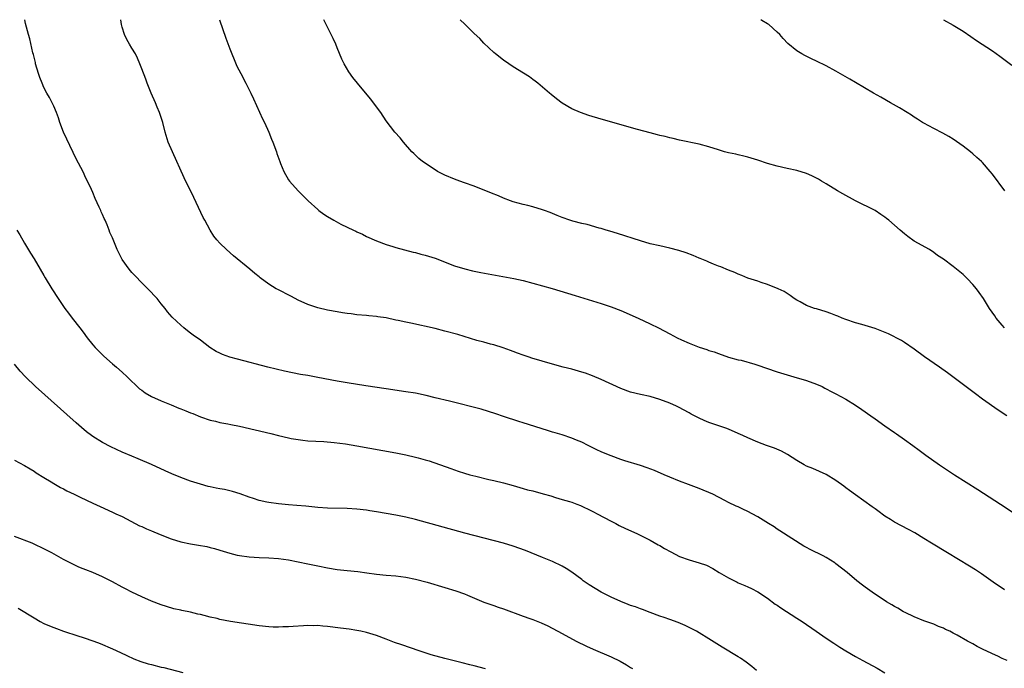
# Model space of a CAD drawing. Units: inches. Extents: x 2640000 to 2643000, y 1515000 to 1518000.
# Drawn here: x 2640266 to 2640467, y 1517867 to 1518000 of the extents above; entities that cross this region are included whole.
import ezdxf

# ---------------------------------------------------------------- set-up
doc = ezdxf.new("R2010")
doc.units = ezdxf.units.IN
doc.header["$MEASUREMENT"] = 0
doc.layers.add('LD26401515_10ft', color=111, linetype='Continuous')

msp = doc.modelspace()

# ---------------------------------------------------------------- linework, layer by layer
at = {"layer": 'LD26401515_10ft'}
for points, elevation in [([(2640468.01, 1517869), (2640467, 1517869.46), (2640466.1, 1517869.9), (2640465, 1517870.39), (2640463.75, 1517871), (2640463.23, 1517871.23), (2640463, 1517871.37), (2640461.88, 1517871.88), (2640461, 1517872.41), (2640460.6, 1517872.6), (2640459.92, 1517873), (2640457.79, 1517874.21), (2640457, 1517874.63), (2640456.26, 1517875), (2640455.38, 1517875.38), (2640455, 1517875.6), (2640453.97, 1517875.97), (2640453, 1517876.43), (2640452.59, 1517876.59), (2640451, 1517877.15), (2640449, 1517877.97), (2640447.17, 1517878.83), (2640446.85, 1517879), (2640445.69, 1517879.69), (2640445, 1517880.03), (2640444.41, 1517880.41), (2640443.37, 1517881), (2640440.41, 1517883), (2640439, 1517884.01), (2640438.45, 1517884.45), (2640437.29, 1517885.29), (2640435.27, 1517887), (2640433, 1517888.81), (2640432.74, 1517889), (2640431, 1517890.09), (2640430.4, 1517890.4), (2640427.71, 1517891.71), (2640427, 1517892.09), (2640426.42, 1517892.42), (2640421.55, 1517895.55), (2640421, 1517895.88), (2640420.33, 1517896.33), (2640419.22, 1517897), (2640417, 1517898.38), (2640415.85, 1517899), (2640415, 1517899.48), (2640413.95, 1517899.95), (2640413, 1517900.43), (2640412.59, 1517900.59), (2640411, 1517901.34), (2640410.25, 1517901.75), (2640407.83, 1517903), (2640407, 1517903.36), (2640405.82, 1517903.82), (2640405, 1517904.16), (2640402.81, 1517905), (2640401, 1517905.66), (2640399, 1517906.49), (2640397.87, 1517907), (2640395.86, 1517907.86), (2640394.41, 1517908.42), (2640393, 1517908.91), (2640389.84, 1517909.84), (2640389, 1517910.11), (2640387, 1517910.83), (2640385.48, 1517911.48), (2640385, 1517911.67), (2640384.11, 1517912.11), (2640383, 1517912.63), (2640382.29, 1517913), (2640381, 1517913.63), (2640379.93, 1517914.07), (2640379, 1517914.48), (2640377, 1517915.13), (2640375.54, 1517915.54), (2640375, 1517915.72), (2640374, 1517916), (2640369, 1517917.6), (2640368.15, 1517917.85), (2640365, 1517918.88), (2640363.45, 1517919.45), (2640361.95, 1517919.95), (2640360.4, 1517920.4), (2640353.98, 1517922.02), (2640351, 1517922.71), (2640349.17, 1517923.17), (2640347, 1517923.63), (2640345, 1517923.96), (2640341, 1517924.52), (2640336.85, 1517925.15), (2640333, 1517925.76), (2640331, 1517926.1), (2640327, 1517926.88), (2640325, 1517927.25), (2640323.5, 1517927.5), (2640321.82, 1517927.82), (2640320.18, 1517928.18), (2640316.8, 1517929), (2640310.59, 1517930.59), (2640309.03, 1517931.03), (2640307.55, 1517931.55), (2640307, 1517931.81), (2640306.2, 1517932.2), (2640304.95, 1517933), (2640303, 1517934.47), (2640301.51, 1517935.51), (2640301, 1517935.94), (2640300.38, 1517936.38), (2640299.6, 1517937), (2640299, 1517937.53), (2640297.21, 1517939.21), (2640296.3, 1517940.3), (2640295.77, 1517941), (2640295, 1517941.91), (2640294.14, 1517943), (2640292.23, 1517945), (2640291, 1517946.2), (2640289.63, 1517947.63), (2640289, 1517948.31), (2640288.43, 1517949), (2640286.99, 1517951), (2640286.33, 1517952.33), (2640285.95, 1517953), (2640285, 1517955.41), (2640284.51, 1517956.51), (2640284.35, 1517957), (2640283.93, 1517958.07), (2640283.52, 1517959), (2640283.35, 1517959.35), (2640283, 1517960.15), (2640282.72, 1517960.72), (2640282.61, 1517961), (2640282.3, 1517961.7), (2640281.47, 1517963.47), (2640281, 1517964.65), (2640280.71, 1517965.29), (2640279.92, 1517967), (2640279.6, 1517967.6), (2640279, 1517968.91), (2640277.58, 1517971.58), (2640277, 1517972.86), (2640275.03, 1517977), (2640274.26, 1517979), (2640273.96, 1517979.96), (2640273.56, 1517981), (2640273, 1517982.33), (2640272.7, 1517983), (2640272.13, 1517984.13), (2640271.63, 1517985), (2640271, 1517986.17), (2640270.62, 1517987), (2640270.16, 1517988.16), (2640269.88, 1517989), (2640269.31, 1517991), (2640269.27, 1517991.27), (2640268.86, 1517992.86), (2640268.74, 1517993.26), (2640268.09, 1517996.09), (2640267.83, 1517997), (2640267.25, 1517999.25), (2640267.08, 1518000)], 9020), ([(2640467.48, 1517883.48), (2640465.19, 1517885), (2640462.74, 1517886.74), (2640461.54, 1517887.54), (2640460.3, 1517888.3), (2640455.8, 1517891), (2640452.55, 1517893), (2640451, 1517893.97), (2640449.11, 1517895.11), (2640447.83, 1517895.83), (2640445, 1517897.29), (2640444.18, 1517897.82), (2640443, 1517898.55), (2640441.58, 1517899.58), (2640441, 1517900.04), (2640440.44, 1517900.44), (2640437, 1517902.85), (2640435.77, 1517903.77), (2640435, 1517904.33), (2640434.63, 1517904.63), (2640433, 1517905.82), (2640431, 1517907.04), (2640428.24, 1517908.24), (2640427, 1517908.72), (2640426.48, 1517909), (2640425, 1517909.87), (2640423.12, 1517911.12), (2640421.83, 1517911.83), (2640420.42, 1517912.42), (2640418.8, 1517913), (2640417, 1517913.67), (2640415, 1517914.51), (2640413.93, 1517915), (2640413, 1517915.44), (2640411, 1517916.3), (2640410.5, 1517916.5), (2640409.07, 1517917), (2640407, 1517917.69), (2640406.05, 1517918.05), (2640405, 1517918.56), (2640403.4, 1517919.4), (2640403, 1517919.64), (2640400.8, 1517920.8), (2640400.39, 1517921), (2640399, 1517921.59), (2640397, 1517922.36), (2640395, 1517922.95), (2640393, 1517923.39), (2640391, 1517923.89), (2640389, 1517924.64), (2640385, 1517926.48), (2640383.22, 1517927.22), (2640381.75, 1517927.75), (2640381, 1517927.99), (2640379, 1517928.54), (2640377.2, 1517929), (2640375, 1517929.61), (2640370.82, 1517930.82), (2640370.25, 1517931), (2640369, 1517931.42), (2640367.85, 1517931.85), (2640367, 1517932.15), (2640366.4, 1517932.4), (2640364.91, 1517932.91), (2640363, 1517933.52), (2640362.31, 1517933.69), (2640361, 1517934.06), (2640359.56, 1517934.44), (2640355.65, 1517935.65), (2640353, 1517936.37), (2640351, 1517936.86), (2640346.03, 1517937.97), (2640345, 1517938.18), (2640343.47, 1517938.53), (2640343, 1517938.61), (2640341, 1517939.03), (2640339.28, 1517939.28), (2640339, 1517939.35), (2640337.48, 1517939.48), (2640337, 1517939.55), (2640335, 1517939.7), (2640333.86, 1517939.86), (2640333, 1517939.92), (2640332.1, 1517940.1), (2640331, 1517940.26), (2640329, 1517940.65), (2640327, 1517941.11), (2640325, 1517941.8), (2640323, 1517942.69), (2640322.36, 1517943), (2640321.48, 1517943.48), (2640318.82, 1517944.82), (2640318.49, 1517945), (2640317, 1517945.92), (2640315.22, 1517947.22), (2640315, 1517947.41), (2640314.12, 1517948.12), (2640313.1, 1517949), (2640309.76, 1517951.76), (2640308.34, 1517953), (2640307, 1517954.32), (2640306.38, 1517955), (2640305.78, 1517955.78), (2640304.97, 1517957), (2640303.89, 1517959), (2640303.6, 1517959.6), (2640301.66, 1517963.66), (2640299.7, 1517967.7), (2640297.27, 1517973), (2640296.43, 1517975), (2640295.82, 1517977), (2640295.32, 1517979), (2640295, 1517980), (2640294.65, 1517981), (2640294.15, 1517982.15), (2640293.82, 1517983), (2640292.97, 1517984.97), (2640292.14, 1517987), (2640291.85, 1517987.85), (2640291, 1517989.99), (2640290.64, 1517991), (2640290.15, 1517992.15), (2640289.72, 1517993), (2640289, 1517994.18), (2640288.52, 1517995), (2640287.98, 1517995.97), (2640287.47, 1517997), (2640287, 1517998.5), (2640286.86, 1517999), (2640286.72, 1518000)], 9030), ([(2640306.89, 1518000), (2640308.21, 1517996.21), (2640309, 1517994.08), (2640309.42, 1517993), (2640309.88, 1517991.88), (2640310.49, 1517990.49), (2640311.25, 1517989), (2640312.33, 1517987), (2640313.34, 1517985), (2640313.85, 1517983.85), (2640315.72, 1517979.72), (2640316.11, 1517979), (2640317.03, 1517977), (2640317.58, 1517975.58), (2640317.83, 1517975), (2640318.54, 1517973), (2640318.67, 1517972.67), (2640319.24, 1517971), (2640319.4, 1517970.6), (2640320.06, 1517969), (2640321, 1517967.3), (2640321.2, 1517967), (2640322.97, 1517965), (2640324.02, 1517964.02), (2640325.02, 1517963), (2640327, 1517961.2), (2640327.24, 1517961), (2640328.26, 1517960.26), (2640329, 1517959.77), (2640330.29, 1517959), (2640331.76, 1517958.24), (2640334.31, 1517957), (2640334.78, 1517956.78), (2640335, 1517956.67), (2640336.15, 1517956.15), (2640337, 1517955.71), (2640339, 1517954.83), (2640341, 1517954.06), (2640342.35, 1517953.65), (2640343, 1517953.42), (2640346.5, 1517952.5), (2640347, 1517952.42), (2640348.09, 1517952.09), (2640349, 1517951.9), (2640349.67, 1517951.67), (2640351, 1517951.27), (2640355, 1517949.7), (2640357.06, 1517949.06), (2640358.69, 1517948.69), (2640360.36, 1517948.36), (2640367.1, 1517947.1), (2640369, 1517946.7), (2640371, 1517946.18), (2640374.97, 1517945.03), (2640379.63, 1517943.63), (2640385, 1517942), (2640387, 1517941.34), (2640389, 1517940.56), (2640392.52, 1517939), (2640395, 1517937.86), (2640396.68, 1517937), (2640399, 1517935.77), (2640400.54, 1517935), (2640401.41, 1517934.59), (2640403, 1517933.89), (2640405, 1517933.07), (2640406.57, 1517932.57), (2640407, 1517932.41), (2640408.08, 1517932.08), (2640409, 1517931.74), (2640411.05, 1517931.05), (2640413, 1517930.51), (2640413.62, 1517930.38), (2640416.39, 1517929.61), (2640417, 1517929.41), (2640418.77, 1517928.77), (2640421, 1517928.01), (2640423, 1517927.39), (2640424.4, 1517927), (2640427, 1517926.26), (2640429, 1517925.53), (2640430.17, 1517925), (2640430.71, 1517924.71), (2640431, 1517924.57), (2640432, 1517924), (2640433, 1517923.54), (2640434.02, 1517923), (2640435, 1517922.43), (2640437, 1517921.18), (2640438.3, 1517920.3), (2640440.15, 1517919), (2640441, 1517918.43), (2640442.99, 1517917), (2640445, 1517915.59), (2640445.36, 1517915.37), (2640447, 1517914.21), (2640448.71, 1517913), (2640450.03, 1517912.03), (2640451.36, 1517911), (2640454.2, 1517909), (2640457.27, 1517907), (2640462, 1517904), (2640466.66, 1517901), (2640469.68, 1517899)], 9040), ([(2640467.93, 1517919), (2640466.19, 1517920.19), (2640463, 1517922.45), (2640461.53, 1517923.53), (2640455.81, 1517927.81), (2640454.2, 1517929), (2640451.12, 1517931.12), (2640449, 1517932.64), (2640447, 1517934.04), (2640446.42, 1517934.42), (2640443.78, 1517935.78), (2640442.36, 1517936.36), (2640441, 1517936.88), (2640438.3, 1517937.7), (2640437, 1517938.03), (2640435, 1517938.7), (2640434.25, 1517939), (2640433.39, 1517939.39), (2640433, 1517939.53), (2640431.96, 1517939.96), (2640431, 1517940.3), (2640429, 1517940.9), (2640428.58, 1517941), (2640427, 1517941.58), (2640425.69, 1517942.31), (2640425, 1517942.66), (2640424.43, 1517943), (2640423.61, 1517943.61), (2640422.42, 1517944.42), (2640421.15, 1517945), (2640419, 1517945.9), (2640417.7, 1517946.3), (2640417, 1517946.59), (2640415, 1517947.19), (2640413.74, 1517947.74), (2640413, 1517947.99), (2640412.31, 1517948.31), (2640411, 1517948.82), (2640409.47, 1517949.47), (2640409, 1517949.62), (2640407.98, 1517950.02), (2640407, 1517950.44), (2640406.62, 1517950.62), (2640405.22, 1517951.22), (2640405, 1517951.29), (2640403.81, 1517951.81), (2640402.36, 1517952.36), (2640400.84, 1517952.84), (2640399, 1517953.32), (2640397, 1517953.75), (2640395, 1517954.21), (2640393, 1517954.78), (2640388.32, 1517956.32), (2640386.78, 1517956.78), (2640385.99, 1517957), (2640385, 1517957.31), (2640384.6, 1517957.4), (2640382.11, 1517958.11), (2640381, 1517958.34), (2640379.2, 1517958.8), (2640378.55, 1517959), (2640377, 1517959.58), (2640376.01, 1517960.01), (2640374.57, 1517960.57), (2640373.39, 1517961), (2640373, 1517961.16), (2640371, 1517961.78), (2640369.99, 1517962.01), (2640369, 1517962.25), (2640367, 1517962.79), (2640366.44, 1517963), (2640365, 1517963.54), (2640363.98, 1517963.98), (2640362.55, 1517964.55), (2640359, 1517965.95), (2640357, 1517966.69), (2640356.09, 1517967), (2640355, 1517967.42), (2640353, 1517968.24), (2640351.5, 1517969), (2640351, 1517969.3), (2640348.44, 1517971), (2640347.66, 1517971.66), (2640346.63, 1517972.63), (2640346.26, 1517973), (2640344.53, 1517975), (2640343.84, 1517975.84), (2640342.8, 1517977), (2640341, 1517979.36), (2640339.89, 1517981), (2640337.81, 1517983.81), (2640335.14, 1517987), (2640334.19, 1517988.19), (2640333.36, 1517989.36), (2640332.4, 1517991), (2640331.94, 1517991.94), (2640331, 1517994.23), (2640330.7, 1517995), (2640330.16, 1517996.16), (2640329.78, 1517997), (2640328.75, 1517999), (2640328.23, 1518000)], 9050), ([(2640467.46, 1517937), (2640467, 1517937.58), (2640465.78, 1517939), (2640465.48, 1517939.48), (2640464.43, 1517941), (2640463.18, 1517943), (2640462.27, 1517944.27), (2640461.73, 1517945), (2640461, 1517945.85), (2640459.91, 1517947), (2640459, 1517947.89), (2640457.64, 1517949), (2640457, 1517949.57), (2640455, 1517951.02), (2640453.79, 1517951.79), (2640453, 1517952.41), (2640452.1, 1517953), (2640449, 1517954.74), (2640447.67, 1517955.67), (2640447, 1517956.2), (2640446.12, 1517957), (2640445, 1517957.97), (2640443.81, 1517959), (2640443.36, 1517959.36), (2640443, 1517959.65), (2640442.21, 1517960.21), (2640441, 1517961), (2640437, 1517962.95), (2640434.38, 1517964.38), (2640433.34, 1517965), (2640431, 1517966.46), (2640430.05, 1517967), (2640429.4, 1517967.4), (2640429, 1517967.62), (2640428.07, 1517968.07), (2640427, 1517968.56), (2640425, 1517969.17), (2640423, 1517969.58), (2640421, 1517970.03), (2640419, 1517970.62), (2640417, 1517971.31), (2640415, 1517971.92), (2640414.13, 1517972.13), (2640413, 1517972.37), (2640412.49, 1517972.49), (2640411, 1517972.79), (2640410.2, 1517973), (2640409, 1517973.38), (2640407, 1517974.04), (2640405, 1517974.58), (2640401, 1517975.4), (2640399.71, 1517975.71), (2640399, 1517975.84), (2640398.1, 1517976.1), (2640397, 1517976.35), (2640396.5, 1517976.5), (2640395, 1517976.88), (2640392.41, 1517977.59), (2640385, 1517979.7), (2640382.45, 1517980.45), (2640380.75, 1517981), (2640379, 1517981.75), (2640377, 1517982.94), (2640375.82, 1517983.82), (2640374.72, 1517984.72), (2640374.4, 1517985), (2640372.02, 1517987), (2640371.46, 1517987.46), (2640371, 1517987.79), (2640370.3, 1517988.3), (2640369.09, 1517989.09), (2640367, 1517990.39), (2640366.07, 1517991), (2640365, 1517991.75), (2640363.38, 1517993), (2640363, 1517993.33), (2640361, 1517995.23), (2640360.13, 1517996.13), (2640359, 1517997.18), (2640357.07, 1517999.07), (2640356.17, 1518000)], 9060), ([(2640467.56, 1517965), (2640465, 1517968.41), (2640464.54, 1517969), (2640463, 1517970.78), (2640462.79, 1517971), (2640461.84, 1517971.84), (2640461, 1517972.59), (2640460.49, 1517973), (2640459, 1517974.15), (2640457, 1517975.57), (2640456.11, 1517976.11), (2640454.83, 1517976.83), (2640453, 1517977.75), (2640451, 1517978.83), (2640450.72, 1517979), (2640449.69, 1517979.69), (2640449, 1517980.09), (2640448.46, 1517980.46), (2640447.54, 1517981), (2640445.98, 1517981.98), (2640444.16, 1517983), (2640442.17, 1517984.17), (2640440.69, 1517985), (2640437, 1517987.14), (2640435.84, 1517987.84), (2640433, 1517989.45), (2640431, 1517990.55), (2640429, 1517991.54), (2640427.99, 1517991.99), (2640426.66, 1517992.66), (2640426.05, 1517993), (2640425, 1517993.67), (2640423.17, 1517995.17), (2640422.18, 1517996.18), (2640421.51, 1517997), (2640421, 1517997.47), (2640419.26, 1517999), (2640419, 1517999.19), (2640417.86, 1517999.86), (2640417.64, 1518000)], 9070), ([(2640455.03, 1518000), (2640457, 1517998.91), (2640459, 1517997.65), (2640460.6, 1517996.6), (2640461.77, 1517995.77), (2640465, 1517993.63), (2640466.54, 1517992.54), (2640469, 1517990.68)], 9080), ([(2640265.48, 1517957), (2640266.05, 1517956.05), (2640267, 1517954.35), (2640268.28, 1517952.28), (2640269, 1517951.09), (2640270.21, 1517949), (2640271, 1517947.71), (2640271.25, 1517947.25), (2640272.64, 1517945), (2640273.9, 1517943), (2640275.25, 1517941), (2640276.02, 1517940.02), (2640276.77, 1517939), (2640278.34, 1517937), (2640279, 1517936.11), (2640279.85, 1517935), (2640281, 1517933.54), (2640281.48, 1517933), (2640282.22, 1517932.22), (2640283.23, 1517931.23), (2640285, 1517929.68), (2640285.82, 1517929), (2640287, 1517927.97), (2640288.05, 1517927), (2640290.57, 1517924.57), (2640291, 1517924.26), (2640291.7, 1517923.7), (2640293, 1517922.96), (2640295, 1517922.07), (2640297, 1517921.25), (2640298.62, 1517920.62), (2640299, 1517920.45), (2640300.06, 1517920.06), (2640301, 1517919.65), (2640301.48, 1517919.48), (2640303, 1517918.84), (2640305, 1517918.14), (2640306.09, 1517917.91), (2640307, 1517917.67), (2640308.6, 1517917.4), (2640309.25, 1517917.25), (2640311, 1517916.91), (2640314.18, 1517916.18), (2640317.4, 1517915.4), (2640319.01, 1517914.99), (2640321, 1517914.52), (2640321.6, 1517914.4), (2640323, 1517914.16), (2640323.95, 1517914.05), (2640325, 1517913.95), (2640328.22, 1517913.78), (2640330.4, 1517913.6), (2640332.7, 1517913.3), (2640335, 1517912.92), (2640343, 1517911.45), (2640345, 1517911.07), (2640347, 1517910.61), (2640347.55, 1517910.45), (2640349, 1517910.06), (2640349.81, 1517909.81), (2640354.24, 1517908.24), (2640355.74, 1517907.74), (2640357, 1517907.34), (2640358.14, 1517907), (2640359.32, 1517906.68), (2640361.97, 1517906.03), (2640363, 1517905.8), (2640365, 1517905.31), (2640367, 1517904.77), (2640368.35, 1517904.35), (2640369, 1517904.21), (2640369.93, 1517903.93), (2640371, 1517903.67), (2640373.11, 1517903.11), (2640374.66, 1517902.66), (2640375.65, 1517902.35), (2640377, 1517901.96), (2640378.51, 1517901.49), (2640379, 1517901.36), (2640379.99, 1517901), (2640380.72, 1517900.72), (2640383, 1517899.59), (2640383.38, 1517899.38), (2640384.13, 1517899), (2640387, 1517897.48), (2640387.97, 1517897), (2640388.63, 1517896.63), (2640389.98, 1517895.98), (2640392.25, 1517895), (2640393.67, 1517894.33), (2640395, 1517893.64), (2640396.66, 1517892.66), (2640397, 1517892.51), (2640397.92, 1517891.92), (2640399.21, 1517891.21), (2640401, 1517890.3), (2640403, 1517889.57), (2640405, 1517889.01), (2640406.49, 1517888.49), (2640407.83, 1517887.83), (2640409.14, 1517887), (2640411, 1517885.92), (2640412.78, 1517885), (2640413, 1517884.9), (2640414.36, 1517884.36), (2640415, 1517884.05), (2640415.74, 1517883.74), (2640417.03, 1517883.03), (2640419, 1517881.75), (2640420.56, 1517880.56), (2640421, 1517880.3), (2640421.76, 1517879.76), (2640425, 1517877.7), (2640426.09, 1517877), (2640428.95, 1517875), (2640431, 1517873.6), (2640432.56, 1517872.56), (2640433.77, 1517871.77), (2640435, 1517871), (2640437, 1517869.85), (2640438.53, 1517869), (2640441.44, 1517867.44), (2640443, 1517866.51)], 9010), ([(2640416.78, 1517867), (2640415.78, 1517867.78), (2640414.65, 1517868.65), (2640413.47, 1517869.47), (2640413, 1517869.79), (2640409.72, 1517871.72), (2640407, 1517873.47), (2640405, 1517874.7), (2640404.49, 1517875), (2640403.52, 1517875.52), (2640402.17, 1517876.17), (2640400.76, 1517876.76), (2640399, 1517877.41), (2640397.83, 1517877.83), (2640397, 1517878.09), (2640395, 1517878.81), (2640393.43, 1517879.43), (2640393, 1517879.57), (2640391.98, 1517879.98), (2640391, 1517880.28), (2640390.5, 1517880.5), (2640389, 1517881.07), (2640387, 1517881.99), (2640385, 1517883.02), (2640383.73, 1517883.73), (2640382.49, 1517884.49), (2640381.33, 1517885.33), (2640381, 1517885.6), (2640379, 1517887.1), (2640377.84, 1517887.84), (2640377, 1517888.31), (2640375, 1517889.24), (2640373, 1517890.09), (2640369.49, 1517891.49), (2640367, 1517892.36), (2640365, 1517892.97), (2640357.07, 1517895.07), (2640347, 1517897.82), (2640345, 1517898.3), (2640343, 1517898.71), (2640341, 1517899.1), (2640339, 1517899.44), (2640337.64, 1517899.64), (2640337, 1517899.73), (2640335, 1517899.97), (2640333, 1517900.11), (2640329, 1517900.18), (2640327, 1517900.31), (2640324.55, 1517900.55), (2640322.72, 1517900.72), (2640321, 1517900.85), (2640319, 1517901.04), (2640317, 1517901.3), (2640316.6, 1517901.4), (2640315, 1517901.75), (2640313.87, 1517902.13), (2640313, 1517902.41), (2640311.11, 1517903.11), (2640309.57, 1517903.57), (2640307.94, 1517903.94), (2640307, 1517904.13), (2640306.26, 1517904.26), (2640305, 1517904.54), (2640304.61, 1517904.61), (2640303, 1517905.06), (2640301, 1517905.71), (2640299, 1517906.43), (2640297.16, 1517907.16), (2640295.77, 1517907.77), (2640293, 1517909.07), (2640290.27, 1517910.27), (2640289, 1517910.77), (2640287, 1517911.62), (2640284.68, 1517912.68), (2640283, 1517913.55), (2640281, 1517914.79), (2640280.71, 1517915), (2640279.74, 1517915.74), (2640278.66, 1517916.66), (2640277.6, 1517917.6), (2640269.31, 1517925), (2640267.22, 1517927), (2640266.16, 1517928.16), (2640265, 1517929.6)], 9000), ([(2640265, 1517909.99), (2640267, 1517908.88), (2640268.17, 1517908.17), (2640269, 1517907.72), (2640269.41, 1517907.41), (2640271, 1517906.41), (2640272.49, 1517905.51), (2640273, 1517905.18), (2640274.39, 1517904.39), (2640275, 1517904.09), (2640275.71, 1517903.71), (2640277.21, 1517903), (2640278.4, 1517902.4), (2640281, 1517901.16), (2640282.48, 1517900.48), (2640285, 1517899.36), (2640285.74, 1517899), (2640287, 1517898.43), (2640290.58, 1517896.58), (2640291, 1517896.42), (2640291.96, 1517895.96), (2640293, 1517895.55), (2640294.77, 1517894.77), (2640297, 1517893.89), (2640299, 1517893.29), (2640301, 1517892.86), (2640302.59, 1517892.59), (2640304.29, 1517892.29), (2640305, 1517892.14), (2640305.9, 1517891.9), (2640307, 1517891.59), (2640309, 1517890.94), (2640310.55, 1517890.55), (2640311, 1517890.47), (2640313, 1517890.21), (2640315, 1517890.09), (2640317, 1517889.99), (2640319, 1517889.85), (2640321, 1517889.58), (2640323, 1517889.19), (2640325, 1517888.76), (2640327, 1517888.36), (2640329, 1517887.99), (2640331, 1517887.65), (2640333, 1517887.41), (2640335.18, 1517887.18), (2640337.08, 1517886.92), (2640339, 1517886.64), (2640341, 1517886.45), (2640343, 1517886.31), (2640345, 1517886.06), (2640347, 1517885.62), (2640349.37, 1517885), (2640353, 1517883.95), (2640355.27, 1517883.27), (2640357, 1517882.64), (2640357.64, 1517882.36), (2640361, 1517880.96), (2640362.44, 1517880.44), (2640363, 1517880.26), (2640363.93, 1517879.93), (2640365, 1517879.6), (2640369, 1517878.11), (2640370.39, 1517877.61), (2640371, 1517877.4), (2640372.72, 1517876.72), (2640374.09, 1517876.09), (2640377, 1517874.56), (2640379.89, 1517873), (2640381.96, 1517871.96), (2640383.33, 1517871.33), (2640387, 1517869.79), (2640388.87, 1517868.87), (2640390.16, 1517868.16), (2640391, 1517867.62), (2640391.41, 1517867.41)], 8990), ([(2640361.31, 1517867.31), (2640359, 1517867.9), (2640358.14, 1517868.14), (2640356.55, 1517868.55), (2640353, 1517869.42), (2640350.19, 1517870.19), (2640347.75, 1517871), (2640344.21, 1517872.21), (2640342.73, 1517872.73), (2640341, 1517873.39), (2640339, 1517874.12), (2640337, 1517874.73), (2640335.79, 1517875), (2640335, 1517875.16), (2640333.41, 1517875.41), (2640331.64, 1517875.64), (2640329, 1517875.98), (2640328.05, 1517876.05), (2640327, 1517876.16), (2640326.14, 1517876.14), (2640325, 1517876.17), (2640324.1, 1517876.1), (2640321.99, 1517875.99), (2640321, 1517875.91), (2640319.88, 1517875.88), (2640319, 1517875.83), (2640317.86, 1517875.86), (2640317, 1517875.87), (2640315, 1517876.08), (2640309.13, 1517877), (2640307, 1517877.43), (2640306.42, 1517877.58), (2640305, 1517877.91), (2640303.75, 1517878.25), (2640303, 1517878.42), (2640302.51, 1517878.51), (2640301, 1517878.88), (2640299.22, 1517879.22), (2640299, 1517879.28), (2640297.59, 1517879.59), (2640296.05, 1517880.05), (2640295, 1517880.39), (2640293, 1517881.16), (2640291, 1517882.02), (2640289, 1517882.97), (2640287.68, 1517883.68), (2640287, 1517884.02), (2640285, 1517885.13), (2640283, 1517886.15), (2640281, 1517886.99), (2640279.54, 1517887.54), (2640279, 1517887.79), (2640278.13, 1517888.13), (2640276.77, 1517888.77), (2640275, 1517889.67), (2640272.64, 1517891), (2640271, 1517891.84), (2640269, 1517892.82), (2640268.58, 1517893), (2640265, 1517894.38)], 8980), ([(2640265.75, 1517879.75), (2640269, 1517877.71), (2640270.22, 1517877), (2640271, 1517876.6), (2640272.13, 1517876.13), (2640273, 1517875.74), (2640273.56, 1517875.56), (2640275, 1517874.99), (2640277.95, 1517874.05), (2640279, 1517873.74), (2640281.18, 1517873), (2640282.49, 1517872.49), (2640285, 1517871.39), (2640286.63, 1517870.63), (2640287.93, 1517870.07), (2640289.38, 1517869.38), (2640290.83, 1517868.83), (2640292.35, 1517868.35), (2640293, 1517868.17), (2640295, 1517867.68), (2640295.56, 1517867.56), (2640299.44, 1517866.56)], 8970)]:
    msp.add_lwpolyline(points, dxfattribs=dict(at, elevation=elevation))

doc.saveas('drawing.dxf')
